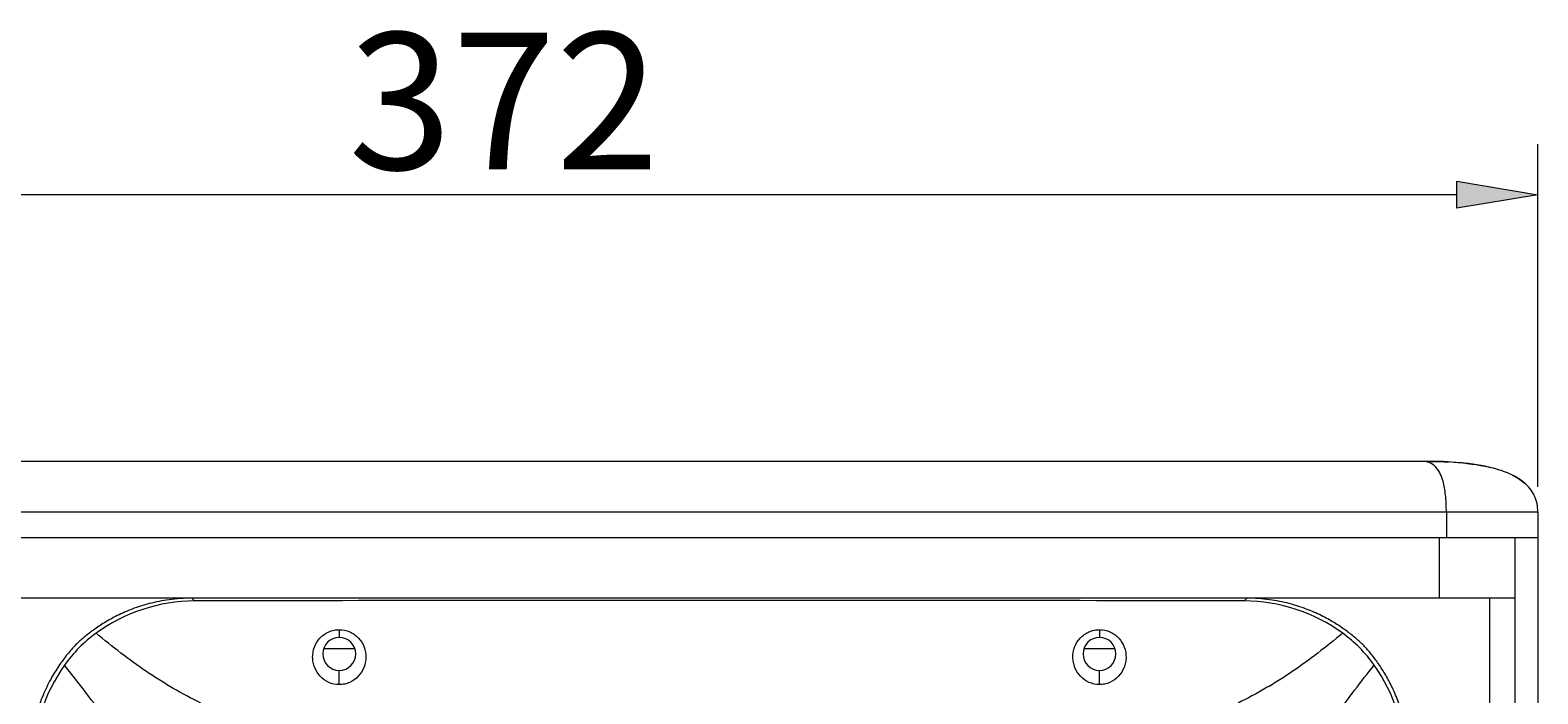
# Model space of a CAD drawing. Extents: x 34 to 538, y 7 to 851.
# Drawn here: x 224 to 286, y 632 to 659 of the extents above; entities that cross this region are included whole.
import ezdxf

# ---------------------------------------------------------------- set-up
doc = ezdxf.new("R2010")
doc.units = 0
doc.header["$MEASUREMENT"] = 0
doc.layers.add('レイヤー 1', color=7, linetype='Continuous', lineweight=0)

# ---------------------------------------------------------------- blocks, each defined once
blk = doc.blocks.new('Block_0')
at = {"layer": 'レイヤー 1', "color": 18, "lineweight": 5, "true_color": 0x040000}
for p, q in [((281.495, 641.549), (212.728, 641.549)), ((286.107, 639.453), (208.116, 639.453)), ((282.323, 639.453), (282.323, 638.405)), ((286.107, 639.453), (286.107, 505.695)), ((208.116, 638.405), (286.107, 638.405)), ((282.036, 635.889), (282.036, 638.405)), ((285.164, 506.743), (285.164, 638.405)), ((285.164, 635.889), (209.06, 635.889)), ((230.538, 635.772), (230.418, 635.889)), ((274.078, 635.889), (273.958, 635.772)), ((284.115, 577.605), (284.115, 635.889)), ((236.523, 634.585), (236.524, 634.264)), ((267.972, 634.585), (267.971, 634.264)), ((237.167, 633.792), (235.883, 633.792)), ((268.612, 633.792), (267.328, 633.792)), ((236.523, 632.311), (236.524, 632.901)), ((267.972, 632.311), (267.971, 632.901))]:
    blk.add_line(p, q, dxfattribs=at)
for points, knots in [([(281.893, 641.304), (281.816, 641.388), (281.72, 641.457), (281.613, 641.499), (281.523, 641.534), (281.425, 641.549), (281.33, 641.549)], [0, 0, 0, 0, 1, 1, 1, 2, 2, 2, 2]), ([(286.107, 639.453), (286.107, 639.57), (286.096, 639.687), (286.072, 639.802), (286.048, 639.916), (286.01, 640.028), (285.961, 640.134), (285.91, 640.239), (285.847, 640.339), (285.773, 640.43), (285.7, 640.52), (285.616, 640.602), (285.526, 640.677), (285.346, 640.826), (285.141, 640.942), (284.928, 641.037), (284.714, 641.133), (284.493, 641.205), (284.267, 641.265), (284.043, 641.325), (283.814, 641.371), (283.584, 641.408), (283.353, 641.444), (283.122, 641.472), (282.89, 641.493), (282.426, 641.534), (281.96, 641.55), (281.495, 641.55)], [0, 0, 0, 0, 1, 1, 1, 2, 2, 2, 3, 3, 3, 4, 4, 4, 5, 5, 5, 6, 6, 6, 7, 7, 7, 8, 8, 8, 9, 9, 9, 9]), ([(282.323, 639.453), (282.323, 639.692), (282.313, 639.932), (282.288, 640.17), (282.267, 640.357), (282.236, 640.543), (282.184, 640.727), (282.125, 640.937), (282.038, 641.145), (281.893, 641.305)], [0, 0, 0, 0, 1, 1, 1, 2, 2, 2, 3, 3, 3, 3]), ([(230.417, 635.889), (230.104, 635.889), (229.79, 635.868), (229.48, 635.825), (229.204, 635.786), (228.933, 635.733), (228.664, 635.662), (228.425, 635.599), (228.188, 635.524), (227.957, 635.436), (227.747, 635.356), (227.541, 635.266), (227.34, 635.165), (227.158, 635.076), (226.98, 634.978), (226.808, 634.872), (226.65, 634.777), (226.498, 634.675), (226.35, 634.569), (226.215, 634.471), (226.084, 634.369), (225.957, 634.263), (225.842, 634.167), (225.73, 634.068), (225.622, 633.965)], [0, 0, 0, 0, 1, 1, 1, 2, 2, 2, 3, 3, 3, 4, 4, 4, 5, 5, 5, 6, 6, 6, 7, 7, 7, 8, 8, 8, 8]), ([(278.873, 633.965), (278.764, 634.069), (278.651, 634.169), (278.535, 634.266), (278.407, 634.373), (278.275, 634.475), (278.14, 634.572), (277.99, 634.68), (277.837, 634.781), (277.68, 634.877), (277.506, 634.983), (277.328, 635.081), (277.145, 635.171), (276.944, 635.27), (276.738, 635.36), (276.528, 635.44), (276.297, 635.527), (276.06, 635.602), (275.821, 635.664), (275.555, 635.735), (275.283, 635.788), (275.01, 635.825), (274.701, 635.867), (274.39, 635.889), (274.078, 635.889)], [0, 0, 0, 0, 1, 1, 1, 2, 2, 2, 3, 3, 3, 4, 4, 4, 5, 5, 5, 6, 6, 6, 7, 7, 7, 8, 8, 8, 8]), ([(230.791, 631.549), (230.404, 631.739), (230.024, 631.943), (229.651, 632.158), (229.464, 632.267), (229.277, 632.378), (229.094, 632.493), (228.91, 632.61), (228.728, 632.729), (228.549, 632.851), (228.188, 633.096), (227.837, 633.355), (227.49, 633.619), (227.143, 633.885), (226.8, 634.156), (226.461, 634.435)], [0, 0, 0, 0, 1, 1, 1, 2, 2, 2, 3, 3, 3, 4, 4, 4, 5, 5, 5, 5]), ([(236.523, 632.311), (236.375, 632.31), (236.225, 632.344), (236.088, 632.406), (235.956, 632.466), (235.836, 632.553), (235.736, 632.661), (235.637, 632.765), (235.559, 632.889), (235.506, 633.022), (235.48, 633.088), (235.46, 633.157), (235.446, 633.227), (235.431, 633.297), (235.423, 633.369), (235.422, 633.44), (235.42, 633.584), (235.446, 633.729), (235.497, 633.865), (235.547, 634.001), (235.626, 634.129), (235.725, 634.236), (235.776, 634.29), (235.833, 634.339), (235.892, 634.382), (235.954, 634.425), (236.018, 634.463), (236.086, 634.494), (236.155, 634.524), (236.226, 634.547), (236.299, 634.563), (236.374, 634.579), (236.449, 634.585), (236.523, 634.585)], [0, 0, 0, 0, 1, 1, 1, 2, 2, 2, 3, 3, 3, 4, 4, 4, 5, 5, 5, 6, 6, 6, 7, 7, 7, 8, 8, 8, 9, 9, 9, 10, 10, 10, 11, 11, 11, 11]), ([(236.523, 634.585), (236.672, 634.586), (236.823, 634.554), (236.96, 634.493), (237.096, 634.433), (237.22, 634.345), (237.321, 634.236), (237.42, 634.129), (237.499, 634.002), (237.55, 633.864), (237.601, 633.73), (237.626, 633.585), (237.624, 633.44), (237.622, 633.297), (237.592, 633.154), (237.54, 633.022), (237.486, 632.889), (237.409, 632.765), (237.311, 632.66), (237.211, 632.553), (237.09, 632.466), (236.958, 632.405), (236.89, 632.374), (236.819, 632.35), (236.747, 632.334), (236.673, 632.318), (236.598, 632.311), (236.523, 632.311)], [0, 0, 0, 0, 1, 1, 1, 2, 2, 2, 3, 3, 3, 4, 4, 4, 5, 5, 5, 6, 6, 6, 7, 7, 7, 8, 8, 8, 9, 9, 9, 9]), ([(267.972, 632.311), (267.824, 632.311), (267.674, 632.344), (267.537, 632.406), (267.405, 632.466), (267.285, 632.553), (267.185, 632.661), (267.087, 632.766), (267.009, 632.889), (266.955, 633.022), (266.929, 633.088), (266.909, 633.158), (266.895, 633.227), (266.88, 633.297), (266.872, 633.369), (266.871, 633.441), (266.869, 633.584), (266.894, 633.73), (266.945, 633.865), (266.996, 634.002), (267.075, 634.129), (267.174, 634.237), (267.225, 634.29), (267.281, 634.34), (267.341, 634.383), (267.402, 634.426), (267.467, 634.463), (267.535, 634.494), (267.604, 634.524), (267.675, 634.547), (267.748, 634.563), (267.822, 634.578), (267.897, 634.585), (267.972, 634.585)], [0, 0, 0, 0, 1, 1, 1, 2, 2, 2, 3, 3, 3, 4, 4, 4, 5, 5, 5, 6, 6, 6, 7, 7, 7, 8, 8, 8, 9, 9, 9, 10, 10, 10, 11, 11, 11, 11]), ([(267.972, 634.585), (268.12, 634.585), (268.272, 634.553), (268.409, 634.493), (268.478, 634.463), (268.542, 634.426), (268.603, 634.382), (268.663, 634.339), (268.719, 634.29), (268.77, 634.235), (268.869, 634.129), (268.948, 634.001), (268.999, 633.864), (269.05, 633.729), (269.075, 633.584), (269.073, 633.439), (269.072, 633.368), (269.064, 633.297), (269.05, 633.227), (269.035, 633.156), (269.015, 633.088), (268.989, 633.022), (268.936, 632.889), (268.858, 632.765), (268.76, 632.66), (268.66, 632.553), (268.539, 632.466), (268.407, 632.405), (268.339, 632.374), (268.268, 632.351), (268.196, 632.335), (268.122, 632.318), (268.047, 632.312), (267.972, 632.311)], [0, 0, 0, 0, 1, 1, 1, 2, 2, 2, 3, 3, 3, 4, 4, 4, 5, 5, 5, 6, 6, 6, 7, 7, 7, 8, 8, 8, 9, 9, 9, 10, 10, 10, 11, 11, 11, 11]), ([(278.035, 634.435), (277.697, 634.157), (277.353, 633.885), (277.006, 633.62), (276.659, 633.355), (276.307, 633.096), (275.947, 632.851), (275.768, 632.729), (275.586, 632.61), (275.402, 632.494), (275.219, 632.378), (275.033, 632.267), (274.846, 632.159), (274.472, 631.943), (274.092, 631.74), (273.705, 631.549)], [0, 0, 0, 0, 1, 1, 1, 2, 2, 2, 3, 3, 3, 4, 4, 4, 5, 5, 5, 5]), ([(225.623, 633.965), (225.503, 633.837), (225.388, 633.704), (225.277, 633.568), (225.154, 633.414), (225.037, 633.256), (224.927, 633.093), (224.804, 632.911), (224.689, 632.723), (224.585, 632.53), (224.469, 632.319), (224.364, 632.101), (224.271, 631.877), (224.168, 631.63), (224.079, 631.377), (224.006, 631.119), (223.922, 630.829), (223.858, 630.533), (223.813, 630.235), (223.763, 629.898), (223.737, 629.556), (223.737, 629.216)], [0, 0, 0, 0, 1, 1, 1, 2, 2, 2, 3, 3, 3, 4, 4, 4, 5, 5, 5, 6, 6, 6, 7, 7, 7, 7]), ([(235.842, 633.583), (235.842, 633.958), (236.148, 634.264), (236.524, 634.264), (236.9, 634.264), (237.205, 633.958), (237.205, 633.583), (237.205, 633.206), (236.9, 632.901), (236.524, 632.901), (236.148, 632.901), (235.842, 633.206), (235.842, 633.583)], [0, 0, 0, 0, 1, 1, 1, 2, 2, 2, 3, 3, 3, 4, 4, 4, 4]), ([(267.291, 633.583), (267.291, 633.958), (267.596, 634.264), (267.972, 634.264), (268.349, 634.264), (268.653, 633.958), (268.653, 633.583), (268.653, 633.206), (268.349, 632.901), (267.972, 632.901), (267.596, 632.901), (267.291, 633.206), (267.291, 633.583)], [0, 0, 0, 0, 1, 1, 1, 2, 2, 2, 3, 3, 3, 4, 4, 4, 4]), ([(280.758, 629.216), (280.758, 629.527), (280.737, 629.837), (280.696, 630.146), (280.657, 630.418), (280.605, 630.69), (280.535, 630.956), (280.474, 631.192), (280.4, 631.425), (280.314, 631.653), (280.237, 631.856), (280.151, 632.056), (280.056, 632.251), (279.969, 632.427), (279.875, 632.601), (279.775, 632.769), (279.682, 632.925), (279.582, 633.077), (279.478, 633.225), (279.381, 633.362), (279.279, 633.493), (279.174, 633.622), (279.077, 633.739), (278.977, 633.855), (278.872, 633.965)], [0, 0, 0, 0, 1, 1, 1, 2, 2, 2, 3, 3, 3, 4, 4, 4, 5, 5, 5, 6, 6, 6, 7, 7, 7, 8, 8, 8, 8]), ([(228.144, 628.831), (227.928, 629.204), (227.707, 629.574), (227.477, 629.938), (227.245, 630.307), (227.001, 630.667), (226.749, 631.022), (226.497, 631.379), (226.235, 631.729), (225.969, 632.077), (225.703, 632.427), (225.431, 632.772), (225.156, 633.115)], [0, 0, 0, 0, 1, 1, 1, 2, 2, 2, 3, 3, 3, 4, 4, 4, 4]), ([(276.347, 628.828), (276.562, 629.203), (276.784, 629.572), (277.017, 629.936), (277.25, 630.304), (277.493, 630.665), (277.745, 631.02), (277.998, 631.378), (278.26, 631.729), (278.526, 632.078), (278.792, 632.428), (279.063, 632.774), (279.34, 633.116)], [0, 0, 0, 0, 1, 1, 1, 2, 2, 2, 3, 3, 3, 4, 4, 4, 4])]:
    blk.add_open_spline(points, degree=3, knots=knots, dxfattribs=at)
for points in [[(281.495, 641.549), (281.814, 641.549), (282.134, 641.541), (282.452, 641.524)], [(282.629, 641.513), (283.124, 641.479), (283.62, 641.42), (284.104, 641.306)], [(285.048, 640.981), (285.154, 640.928), (285.259, 640.87), (285.358, 640.803)], [(285.358, 640.803), (285.436, 640.75), (285.511, 640.693), (285.582, 640.629)], [(230.538, 635.772), (229.072, 635.768), (227.644, 635.299), (226.461, 634.435)], [(273.958, 635.772), (259.484, 635.807), (245.012, 635.807), (230.538, 635.772)], [(278.035, 634.435), (276.851, 635.299), (275.424, 635.768), (273.958, 635.772)], [(226.46, 634.435), (225.957, 634.068), (225.517, 633.623), (225.155, 633.116)], [(279.339, 633.116), (278.978, 633.623), (278.537, 634.068), (278.034, 634.435)], [(225.156, 633.116), (224.32, 631.944), (223.87, 630.54), (223.869, 629.099)], [(280.626, 629.099), (280.625, 630.539), (280.176, 631.944), (279.339, 633.116)]]:
    blk.add_open_spline(points, degree=3, dxfattribs=at)
blk = doc.blocks.new('Block_1')
at = {"layer": 'レイヤー 1', "true_color": 0x040000, "transparency": 33554687}
h = blk.add_hatch(color=18, dxfattribs=at)
h.dxf.hatch_style = 2
h.paths.add_polyline_path([(282.753, 653.138), (286.106, 652.579), (282.753, 652.02)])
at = {"layer": 'レイヤー 1', "color": 18, "lineweight": 5, "true_color": 0x040000}
for p, q in [((286.107, 640.501), (286.107, 654.676)), ((282.753, 652.58), (211.471, 652.58))]:
    blk.add_line(p, q, dxfattribs=at)
at = {"layer": 'レイヤー 1'}
blk.add_lwpolyline([(282.753, 653.138), (286.106, 652.579), (282.753, 652.02)], close=True, dxfattribs=at)

msp = doc.modelspace()

# ---------------------------------------------------------------- linework, layer by layer
at = {"layer": 'レイヤー 1', "color": 18, "lineweight": 0, "true_color": 0x040000}
msp.add_line((286.107, 639.453), (286.107, 639.453), dxfattribs=at)

# ---------------------------------------------------------------- block references
at = {"layer": 'レイヤー 1'}
for name in ['Block_1', 'Block_0']:
    msp.add_blockref(name, (0, 0), dxfattribs=at)

# ---------------------------------------------------------------- texts
at = {"layer": 'レイヤー 1', "insert": (236.899, 653.627), "char_height": 0.2, "attachment_point": 7}
msp.add_mtext('\\C18;\\c4;\\FOpen Sans|b0|i0|c1;\\H5.664000;\\W1.000000;372', dxfattribs=at)

doc.saveas('drawing.dxf')
